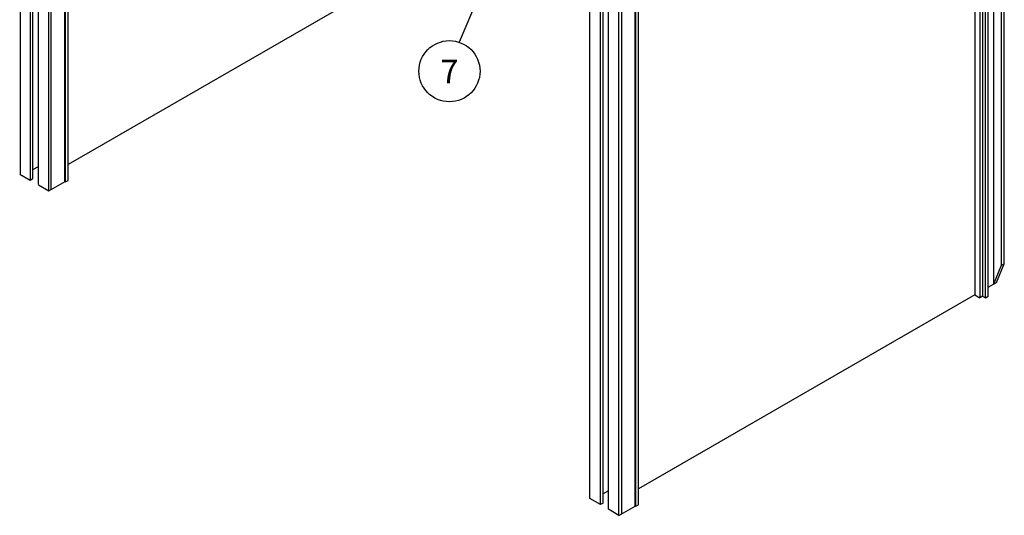
# Model space of a CAD drawing. Units: inches. Extents: x 169826 to 178236, y -24585 to -18645.
# Drawn here: x 170989 to 172229, y -21402 to -20777 of the extents above; entities that cross this region are included whole.
import ezdxf
from ezdxf import colors
from ezdxf.entities.mleader import LeaderData, LeaderLine
from ezdxf.enums import TextEntityAlignment as Align
from ezdxf.math import Vec2, Vec3

# ---------------------------------------------------------------- set-up
doc = ezdxf.new("R2010")
doc.units = ezdxf.units.IN
doc.header["$LTSCALE"] = 150
doc.header["$MEASUREMENT"] = 0
doc.layers.add('TEXT', color=7, linetype='Continuous')
doc.layers.add('고정대', color=3, linetype='Continuous')
doc.styles.get("Standard").update_dxf_attribs({"font": 'txt.shx', "bigfont": 'whgtxt.shx'})
doc.styles.add('굴림체', font='txt')

msp = doc.modelspace()

# ---------------------------------------------------------------- linework, layer by layer
for p, q in [((170990.1, -20971.9), (170990.1, -20128.8)), ((171047, -20981.8), (171047, -20126.5)), ((171050.4, -20979.9), (171050.4, -20124.5)), ((171003, -20979.4), (171003, -20136.2)), ((171005.9, -20977.7), (171005.9, -20134.5)), ((171013.1, -20985.3), (171013.1, -20142.1)), ((171045.9, -20981.2), (171045.9, -20138.1)), ((171026.1, -20992.7), (171026.1, -20149.6)), ((171029, -20991), (171029, -20147.9)), ((172215.6, -21110.4), (172215.6, -20255.1)), ((172225.5, -21086.8), (172225.5, -20260.8)), ((172228.9, -21084.9), (172228.9, -20258.9)), ((172205.2, -21127.9), (172205.2, -20272.5)), ((172208.6, -21125.9), (172208.6, -20270.6)), ((172191.9, -20301.3), (172191.9, -21124.1)), ((172198.2, -20301.5), (172198.2, -21127.8)), ((172201.6, -20301.7), (172201.6, -21125.8)), ((171707, -21380.8), (171707, -20537.7)), ((171764.8, -21390.7), (171764.8, -20535.4)), ((171768.2, -21388.8), (171768.2, -20533.4)), ((171720.3, -21388.5), (171720.3, -20545.4)), ((171723.7, -21386.6), (171723.7, -20543.4)), ((171730.5, -21394.4), (171730.5, -20551.2)), ((171764.1, -21390.4), (171764.1, -20547.2)), ((171743.8, -21402.1), (171743.8, -20558.9)), ((171747.2, -21400.1), (171747.2, -20557)), ((171474.1, -20715.2), (171050.4, -20959.8)), ((171005.9, -20966.2), (171012.7, -20962.3)), ((170989.2, -20971.9), (171002.6, -20979.6)), ((171002.6, -20979.6), (171005.9, -20977.7)), ((171012.7, -20985.5), (171026.1, -20993.2)), ((171026.1, -20993.2), (171046.4, -20981.5)), ((171046.4, -20981.5), (171047, -20981.8)), ((171047, -20981.8), (171050.4, -20979.9)), ((172215.6, -21110.4), (172225.5, -21086.8)), ((172219, -21108.5), (172228.9, -21084.9)), ((172225.5, -21086.8), (172228.9, -21084.9)), ((172208.6, -21114.5), (172219, -21108.5)), ((172191.9, -21124.1), (171768.2, -21368.7)), ((172191.9, -21124.1), (172198.2, -21127.8)), ((172201.6, -21125.8), (172198.2, -21127.8)), ((172201.6, -21125.8), (172205.2, -21127.9)), ((172205.2, -21127.9), (172208.6, -21125.9)), ((171730.5, -21371.2), (171723.7, -21375.1)), ((171720.3, -21388.5), (171707, -21380.8)), ((171723.7, -21386.6), (171720.3, -21388.5)), ((171743.8, -21402.1), (171730.5, -21394.4)), ((171743.8, -21402.1), (171764.1, -21390.4)), ((171764.8, -21390.7), (171764.1, -21390.4)), ((171764.8, -21390.7), (171768.2, -21388.8))]:
    msp.add_line(p, q)
at = {"layer": '고정대', "color": 1}
msp.add_circle((171530.3, -20842.3), 38.5, dxfattribs=at)

# ---------------------------------------------------------------- texts
at = {"layer": 'TEXT', "style": '굴림체'}
msp.add_text('7', height=30, dxfattribs=at).set_placement((171530.3, -20857.8), align=Align.CENTER)

# ---------------------------------------------------------------- leaders
ml = msp.add_multileader_mtext('Standard')
ml.set_content('')
ml.set_leader_properties(color=1, linetype='ByLayer')
ml.build(insert=Vec2(0, 0))
ml.multileader.update_dxf_attribs({"has_dogleg": 0, "arrow_head_size": 19.2, "scale": 25})
ctx = ml.context
ctx.base_point, ctx.scale, ctx.char_height, ctx.arrow_head_size, ctx.landing_gap_size, ctx.plane_origin, ctx.plane_x_axis, ctx.plane_y_axis = Vec3(171542.6, -20805.8), 25, 24.4, 19.2, 12.2, Vec3(171588.5, -20697.1), Vec3(-1, 0), Vec3(0, -1)
notes = []
notes.append((ctx, [(0, (1, 1, 0), (171591.5, -20805.8), (-1, 0), 48.9, [(0, [(171588.5, -20697.1)], 0, [])])]))
ctx.mtext, ml.multileader.dxf.content_type = None, 0
for ctx, leaders in notes:
    for number, flags, end, landing, length, lines in leaders:
        leader = LeaderData()
        leader.index, (leader.has_last_leader_line, leader.has_dogleg_vector, leader.attachment_direction) = number, flags
        leader.last_leader_point, leader.dogleg_vector, leader.dogleg_length = Vec3(end), Vec3(landing), length
        for number, points, colour, breaks in lines:
            line = LeaderLine()
            line.index, line.vertices, line.color, line.breaks = number, Vec3.list(points), colors.encode_raw_color(colour), breaks
            leader.lines.append(line)
        ctx.leaders.append(leader)

doc.saveas('drawing.dxf')
